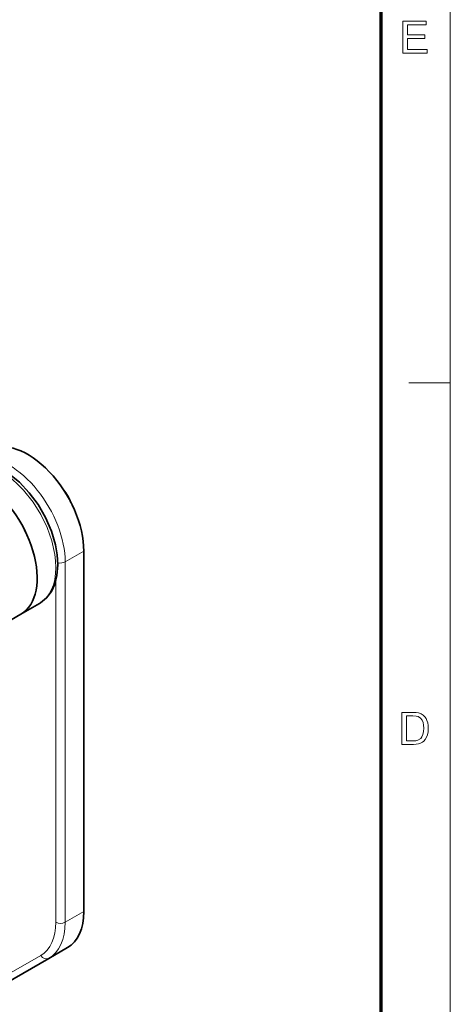
# Model space of a CAD drawing. Extents: x 8 to 406, y 8 to 280.
# Drawn here: x 374 to 406, y 149 to 224 of the extents above; entities that cross this region are included whole.
import ezdxf

# ---------------------------------------------------------------- set-up
doc = ezdxf.new("R2010")
doc.units = 0

msp = doc.modelspace()

# ---------------------------------------------------------------- linework, layer by layer
at = {"color": 11, "lineweight": 13}
msp.add_line((406.5, 7.5), (406.5, 280.5), dxfattribs=at)
at = {"color": 150, "lineweight": 70}
msp.add_line((401.25, 12.75), (401.25, 275.25), dxfattribs=at)
at = {"color": 7, "lineweight": 13, "ltscale": 0.07875}
msp.add_line((403.35, 196.5), (406.5, 196.5), dxfattribs=at)
at = {"color": 7, "lineweight": 13, "ltscale": 0.040824}
for p, q in [((377.292, 182.894), (378.706, 183.711)), ((377.292, 155.53), (378.706, 156.346))]:
    msp.add_line(p, q, dxfattribs=at)
at = {"color": 7, "lineweight": 35}
msp.add_line((378.706, 156.346), (378.706, 183.711), dxfattribs=at)
at = {"color": 7, "lineweight": 13}
for p, q in [((377.292, 182.894), (377.292, 155.53)), ((376.585, 181.485), (376.585, 155.53))]:
    msp.add_line(p, q, dxfattribs=at)
at = {"color": 7, "lineweight": 35, "ltscale": 0.040825}
for p, q in [((375.342, 179.739), (373.928, 178.923)), ((376.049, 152.783), (377.463, 153.599))]:
    msp.add_line(p, q, dxfattribs=at)
at = {"color": 7, "lineweight": 35, "ltscale": 0.021138}
msp.add_line((373.196, 178.5), (373.928, 178.923), dxfattribs=at)
at = {"color": 7, "lineweight": 35, "ltscale": 0.438566}
msp.add_line((376.049, 152.783), (360.857, 144.012), dxfattribs=at)
at = {"color": 7, "lineweight": 13, "ltscale": 0.075036}
msp.add_line((375.446, 153.012), (372.846, 151.511), dxfattribs=at)
at = {"color": 7, "lineweight": 13}
for points in [[(402.913, 221.533), (402.913, 223.966), (404.67, 223.966), (404.67, 223.696), (403.251, 223.696), (403.251, 222.919), (404.569, 222.919), (404.569, 222.649), (403.251, 222.649), (403.251, 221.804), (404.738, 221.804), (404.738, 221.533)], [(402.835, 169.033), (402.835, 171.466), (403.666, 171.466), (403.914, 171.458), (404.095, 171.432), (404.287, 171.364), (404.449, 171.257), (404.565, 171.139), (404.661, 171), (404.734, 170.842), (404.787, 170.665), (404.818, 170.472), (404.829, 170.263), (404.813, 170.002), (404.765, 169.772), (404.692, 169.576), (404.6, 169.418), (404.495, 169.292), (404.381, 169.197), (404.249, 169.126), (404.093, 169.075), (403.911, 169.044), (403.705, 169.033)], [(403.173, 169.304), (403.677, 169.304), (403.886, 169.315), (404.044, 169.35), (404.256, 169.478), (404.355, 169.614), (404.429, 169.791), (404.476, 170.009), (404.491, 170.268), (404.478, 170.508), (404.437, 170.707), (404.369, 170.866), (404.235, 171.04), (404.074, 171.145), (403.91, 171.183), (403.669, 171.196), (403.173, 171.196)]]:
    msp.add_lwpolyline(points, close=True, dxfattribs=at)
msp.add_lwpolyline([(376.585, 182.479), (376.565, 182.967), (376.507, 183.467), (376.279, 184.488), (375.918, 185.508), (375.437, 186.499), (374.853, 187.435), (374.122, 188.354), (373.706, 188.787), (373.27, 189.18), (372.856, 189.502), (372.432, 189.781), (372.348, 189.831)], dxfattribs=at)
at = {"color": 7, "lineweight": 35}
for points in [[(372.598, 189.856), (373.218, 189.444), (373.816, 188.943), (374.564, 188.152), (375.232, 187.25), (375.798, 186.267), (376.244, 185.236), (376.553, 184.194), (376.686, 183.426), (376.731, 182.684)], [(376.731, 182.684), (376.666, 181.868), (376.502, 181.216), (376.245, 180.654), (375.882, 180.168), (375.426, 179.79), (375.342, 179.739)]]:
    msp.add_lwpolyline(points, dxfattribs=at)
for centre, major_axis, ratio, start_param, end_param in [((374.463, 186.16), (3, -5.196), 0.57735, 0.785398, 3.141624), ((370.927, 184.12), (3, -5.197), 0.577319, 6.283163, 8.637935), ((370.928, 184.119), (3, -5.196), 0.577352, 6.283163, 8.637935), ((376.231, 187.181), (1.25, -2.165), 0.57735, 1.349847, 1.791998), ((374.463, 158.796), (3, -5.196), 0.57735, 0, 0.785398)]:
    msp.add_ellipse(centre, major_axis=major_axis, ratio=ratio, start_param=start_param, end_param=end_param, dxfattribs=at)
at = {"color": 7, "lineweight": 13}
for centre, major_axis, ratio, start_param, end_param in [((373.049, 185.344), (3, -5.196), 0.57735, 0.785398, 2.875088), ((372.34, 184.938), (3.002, -5.198), 0.577225, 6.283102, 7.066924), ((376.938, 183.098), (0.5, 0), 0.57735, 4.281124, 5.497787), ((372.696, 157.775), (2.75, -4.763), 0.57735, 0, 0.785398), ((373.049, 157.979), (3, -5.196), 0.57735, 0, 0.785398), ((376.938, 155.734), (0.5, 0), 0.57735, 3.926991, 5.497787), ((375.799, 153.216), (0.25, -0.433), 0.816497, 4.712389, 6.283185)]:
    msp.add_ellipse(centre, major_axis=major_axis, ratio=ratio, start_param=start_param, end_param=end_param, dxfattribs=at)

doc.saveas('drawing.dxf')
